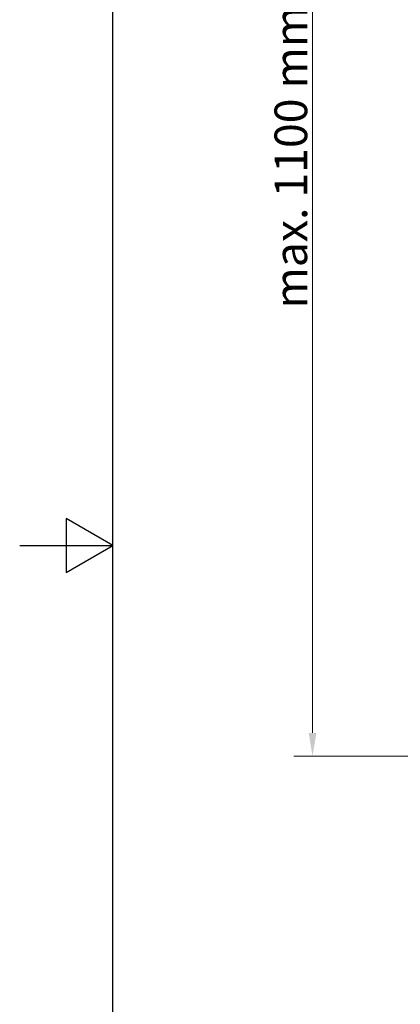
# Model space of a CAD drawing. Units: millimetres. Extents: x 0 to 336, y 0 to 446.
# Drawn here: x 0 to 61, y 149 to 307 of the extents above; entities that cross this region are included whole.
import ezdxf

# ---------------------------------------------------------------- set-up
doc = ezdxf.new("R2010")
doc.units = ezdxf.units.MM
doc.header["$LTSCALE"] = 1.5
doc.layers.add('Bemaßung (ISO)', color=7, linetype='Continuous', lineweight=18)
doc.layers.add('Rahmen (ISO)', color=7, linetype='Continuous', lineweight=25)
doc.styles.add('Notiztext (DIN)', font='arial.ttf')
doc.dimstyles.new('Standard (DIN)', dxfattribs={"dimscale": 1.5, "dimtxt": 3.5, "dimasz": 2.5, "dimexe": 2, "dimexo": 0.5, "dimgap": 0.5, "dimtad": 1, "dimdec": 1, "dimrnd": 1e-08, "dimtxsty": 'Notiztext (DIN)', "dimcen": 0.09, "dimdle": 10, "dimclrd": 256, "dimclre": 256, "dimclrt": 256, "dimadec": 0, "dimazin": 2, "dimtfac": 1, "dimtdec": 1, "dimtmove": 0, "dimatfit": 3, "dimfxl": 1, "dimtolj": 1, "dimtzin": 0, "dimlwd": -1, "dimlwe": -1, "dimarcsym": 0})

# ---------------------------------------------------------------- blocks, each defined once
blk = doc.blocks.new('Ränder Standardrahmen')
at = {"layer": 'Rahmen (ISO)', "flags": 128}
for points in [[(10, 10), (10, 287), (200, 287), (200, 10), (10, 10)], [(0, 148.5), (10, 148.5), (5, 151.39), (5, 145.61), (10, 148.5)]]:
    blk.add_lwpolyline(points, dxfattribs=at)
blk = doc.blocks.new('*D7')
at = {"layer": 'Bemaßung (ISO)', "color": 154, "true_color": 0x004494, "transparency": 16777216}
for p, q in [((97.28, 369.87), (44.08, 369.87)), ((47.08, 192.68), (47.08, 366.12)), ((97.28, 188.93), (44.08, 188.93))]:
    blk.add_line(p, q, dxfattribs=at)
for points in [[(46.46, 366.12), (47.71, 366.12), (47.08, 369.87)], [(46.46, 192.68), (47.71, 192.68), (47.08, 188.93)]]:
    blk.add_solid(points, dxfattribs=at)
at = {"layer": 'Defpoints', "color": 0, "transparency": 16777216}
for p in [(47.08, 369.87), (98.03, 369.87), (98.03, 188.93)]:
    blk.add_point(p, dxfattribs=at)
at = {"layer": 'Bemaßung (ISO)', "color": 154, "transparency": 16777216, "insert": (40.97, 259.21), "char_height": 5.25, "attachment_point": 1, "rotation": 90, "style": 'Notiztext (DIN)'}
blk.add_mtext('\\A1; {\\H5.25;max. 1100 mm}', dxfattribs=at)

msp = doc.modelspace()

# ---------------------------------------------------------------- block references
at = {"xscale": 1.5, "yscale": 1.5, "zscale": 1.5}
msp.add_blockref('Ränder Standardrahmen', (0, 0), dxfattribs=at)

# ---------------------------------------------------------------- dimensions: what is measured, and where the dimension line sits
at = {"layer": 'Bemaßung (ISO)', "color": 154, "true_color": 0x004494}
dim = msp.add_linear_dim(base=(47.083, 369.869), p1=(98.029, 188.928), p2=(98.029, 369.869), angle=90, text=' {\\H5.25;max. 1100 mm}', dimstyle='Standard (DIN)', override={"dimgap": 0.5, "dimdec": 1, "dimlfac": 2.763323, "dimclrt": 154, "dimtol": 0, "dimlim": 0, "dimtp": 0, "dimtm": 0, "dimtdec": 1, "dimtofl": 0, "dimatfit": 1}, dxfattribs=at)
dim.commit()
dim.dimension.update_dxf_attribs({"geometry": '*D7', "text_midpoint": (47.083, 284.249), "dimtype": 160})

doc.saveas('drawing.dxf')
